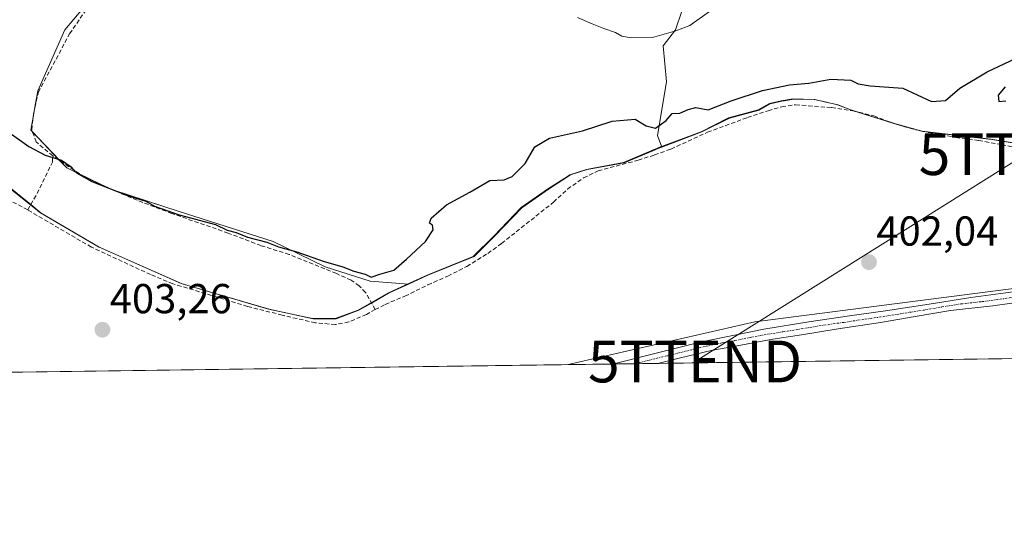
# Model space of a CAD drawing. Units: metres. Extents: x 594734 to 598217, y 4659673 to 4662033.
# Drawn here: x 597334 to 597569, y 4659673 to 4659792 of the extents above; entities that cross this region are included whole.
import ezdxf
from ezdxf.enums import TextEntityAlignment as Align

# ---------------------------------------------------------------- set-up
doc = ezdxf.new("R2010")
doc.units = ezdxf.units.M
doc.header["$MEASUREMENT"] = 0
doc.linetypes.add('TRAZO_Y_PUNTO', pattern=[1, 0.5, -0.25, 0, -0.25])
doc.linetypes.add('TRAZOSX2', pattern=[1.5, 1, -0.5])
doc.layers.get('0').update_dxf_attribs({"lineweight": 5})
for name, color, linetype, lineweight in [('Carátula', 7, 'Continuous', 5), ('Comarca CxS', 133, 'Continuous', 0), ('Comunidad Autónoma CxS', 142, 'Continuous', 0), ('Corriente artificial lineal', 5, 'TRAZOSX2', 13), ('Cultivos herbáceos CxS', 92, 'Continuous', 0), ('Cultivos leñosos', 92, 'Continuous', 0), ('Cultivos leñosos CxS', 92, 'Continuous', 0), ('Curva de nivel maestra', 36, 'Continuous', 30), ('Curva de nivel normal', 36, 'Continuous', 0), ('Municipio', 9, 'Continuous', 13), ('Municipio CxS', 142, 'Continuous', 0), ('Pista no pavimentada', 254, 'Continuous', 13), ('Pista no pavimentada Cxs', 254, 'Continuous', 0), ('Pista pavimentada eje', 135, 'TRAZO_Y_PUNTO', 0), ('Provincia CxS', 1, 'Continuous', 0), ('Punto de cota en terreno', 7, 'Continuous', 0), ('Rótulo de punto de cota en terreno', 19, 'Continuous', 0), ('Tendido', 6, 'Continuous', 0), ('Torre de tendido puntual', 7, 'Continuous', 0)]:
    doc.layers.add(name, color=color, linetype=linetype, lineweight=lineweight)
doc.styles.add('Arial', font='txt', dxfattribs={"height": 0.2})

# ---------------------------------------------------------------- blocks, each defined once
blk = doc.blocks.new('*U157')
at = {"layer": 'Cultivos herbáceos CxS', "color": 92, "linetype": 'Continuous', "lineweight": 0}
blk.add_polyline3d([(597583.38, 4659711.18, 401.02), (597465.14, 4659709.56, 403.15), (597509.76, 4659719.77, 402.4), (597611.86, 4659732.94, 399.48), (597606.73, 4659729.1, 399.91), (597604.44, 4659727.35, 400.36), (597600.82, 4659724.57, 400.69), (597586.89, 4659713.85, 400.61), (597586.63, 4659713.67, 400.56), (597586.57, 4659713.63, 400.55), (597583.38, 4659711.18, 401.02)], close=True, dxfattribs=at)
blk = doc.blocks.new('5PATER')
at = {"layer": 'Carátula', "linetype": 'Continuous', "lineweight": 5}
h = blk.add_hatch(color=250, dxfattribs=at)
edge = h.paths.add_edge_path()
edge.add_ellipse((0, 0.01), major_axis=(-1.33, -1.34), ratio=0.999422, start_angle=0, end_angle=360)
blk = doc.blocks.new('*U170')
at = {"layer": 'Pista no pavimentada Cxs', "color": 254, "linetype": 'Continuous', "lineweight": 0}
blk.add_polyline3d([(597575.76, 4659724.88, 401.6), (597566.66, 4659723.65, 401.68), (597556.51, 4659722.53, 401.78), (597548.1, 4659721.05, 401.9), (597539.79, 4659719.67, 402.05), (597529.7, 4659718.15, 402.1), (597520.9, 4659716.69, 402.22), (597514.1, 4659715.69, 402.39), (597505.52, 4659714.1, 402.48), (597499.33, 4659712.95, 402.53), (597491.97, 4659711.16, 402.73), (597486.57, 4659709.86, 402.83), (597486.55, 4659709.86, 402.83), (597475.75, 4659709.71, 402.93), (597485.83, 4659712.26, 402.84), (597496.99, 4659715.02, 402.57), (597504.48, 4659716.56, 402.51), (597511.92, 4659718.07, 402.33), (597522.67, 4659719.83, 402.17), (597532.42, 4659721.21, 402.1), (597541.01, 4659722.43, 401.99), (597552.44, 4659724.2, 401.79), (597561.43, 4659725.62, 401.7), (597569.75, 4659726.75, 401.61)], dxfattribs=at)
blk = doc.blocks.new('5TTEND')
blk.add_text('5TTEND', height=10).set_placement((0, 0), align=Align.MIDDLE_CENTER)

msp = doc.modelspace()

# ---------------------------------------------------------------- linework, layer by layer
at = {"layer": 'Comarca CxS', "color": 133, "linetype": 'Continuous', "lineweight": 0}
msp.add_polyline3d([(598216.85, 4659719.82, 380.57), (594770.49, 4659672.8, 451.06), (594739.51, 4661985.91, 453.28), (598184.75, 4662032.93, 397.41), (598216.85, 4659719.82, 380.57)], close=True, dxfattribs=at)
at = {"layer": 'Comunidad Autónoma CxS', "color": 142, "linetype": 'Continuous', "lineweight": 0}
msp.add_polyline3d([(598216.85, 4659719.82, 380.57), (594770.49, 4659672.8, 451.06), (594739.51, 4661985.91, 453.28), (598184.75, 4662032.93, 397.41), (598216.85, 4659719.82, 380.57)], close=True, dxfattribs=at)
at = {"layer": 'Corriente artificial lineal', "color": 5, "linetype": 'TRAZOSX2', "lineweight": 13}
for points in [[(597341.92, 4659759.49, 399.86), (597337.97, 4659762.84, 399.58), (597336.92, 4659765.72, 399.27), (597337.31, 4659769.56, 398.96), (597338.48, 4659774.73, 398.9), (597345.96, 4659788.73, 398.82), (597350.6, 4659795.49, 398.62), (597354.26, 4659800.49, 398.36), (597362.11, 4659809.16, 397.65)], [(597419.01, 4659722.72, 400.91), (597421.38, 4659723.99, 400.83), (597426.12, 4659725.94, 401.12), (597431.6, 4659728.64, 400.82), (597436.36, 4659730.75, 401.02), (597440.94, 4659733.08, 400.81), (597445.96, 4659736.18, 400.79), (597449.22, 4659738.56, 400.91), (597461.64, 4659748.43, 400.5), (597464.99, 4659751.58, 401.01), (597468.82, 4659754.25, 400.97), (597472.27, 4659755.91, 401.17), (597481.9, 4659758.5, 400.87), (597485.81, 4659759.72, 401.02), (597489.7, 4659761.15, 401.17), (597498.47, 4659765.16, 401), (597508.02, 4659768.68, 400.77), (597512.91, 4659770.32, 400.81), (597516.22, 4659771.25, 400.92), (597519.52, 4659771.75, 400.92), (597528.12, 4659771.05, 400.98), (597533.18, 4659770.3, 401.1), (597538.21, 4659769.08, 400.77), (597542.44, 4659767.45, 400.58), (597546.81, 4659766.1, 401.08), (597551.34, 4659765.09, 401.09), (597557.81, 4659763.91, 400.65), (597563.28, 4659763.17, 400.78), (597568.8, 4659762.21, 400.73), (597573.1, 4659761.29, 400.83)], [(597335.93, 4659746.58, 400.81), (597338.19, 4659750.5, 400.3), (597341.86, 4659758.03, 400.03), (597341.92, 4659759.49, 399.86)], [(597419.01, 4659722.72, 400.91), (597416.7, 4659726.85, 400.36), (597415.17, 4659728.42, 400.34), (597413.24, 4659729.76, 400.29), (597409.72, 4659731.36, 400.18), (597398.46, 4659735.93, 400.15), (597391.69, 4659738.04, 400.36), (597383.85, 4659741.04, 400.08), (597370.42, 4659745.71, 400.09), (597363.46, 4659748.35, 400.04), (597357.18, 4659750.96, 400.01), (597349.57, 4659754.39, 399.92), (597341.92, 4659759.49, 399.86)], [(597335.93, 4659746.58, 400.81), (597324.03, 4659752.94, 400.31)], [(597419.01, 4659722.72, 400.91), (597416.89, 4659721.58, 401.06), (597412.7, 4659719.78, 400.99), (597409.48, 4659719.15, 400.82), (597404.71, 4659719.58, 400.81), (597396.76, 4659721.39, 401.08), (597388.45, 4659723.5, 400.68), (597370.63, 4659728.91, 400.77), (597365.33, 4659731.1, 401.02), (597351.15, 4659737.68, 400.83), (597335.93, 4659746.58, 400.81)]]:
    msp.add_polyline3d(points, dxfattribs=at)
at = {"layer": 'Cultivos herbáceos CxS', "color": 92, "linetype": 'Continuous', "lineweight": 0}
for points in [[(597353.41, 4659799.98, 398.29), (597344.82, 4659789.68, 398.51), (597338.38, 4659775.08, 398.88), (597336.66, 4659765.63, 399.28), (597345.25, 4659756.61, 399.96), (597355.99, 4659751.46, 399.93), (597371.87, 4659746.31, 399.93), (597394.63, 4659739.01, 399.94), (597407.08, 4659733, 400.07), (597417.82, 4659729.56, 400.21), (597426.94, 4659728.8, 400.28), (597422.22, 4659726.63, 400.59), (597415.12, 4659722.57, 400.74), (597409.66, 4659720.54, 400.74), (597404.2, 4659720.54, 400.77), (597393.66, 4659722.82, 400.77), (597372.84, 4659728.92, 400.67), (597353.02, 4659737.68, 400.74), (597339.17, 4659745.81, 400.69), (597330.53, 4659752.8, 400.36)], [(597426.94, 4659728.8, 400.28), (597417.82, 4659729.56, 400.21), (597407.08, 4659733, 400.07), (597394.63, 4659739.01, 399.94), (597371.87, 4659746.31, 399.93), (597356.28, 4659751.36, 399.95), (597355.99, 4659751.46, 399.93), (597354.71, 4659752.08, 399.84), (597348.76, 4659754.93, 399.97), (597345.25, 4659756.61, 399.96), (597343.54, 4659758.41, 399.79), (597337.13, 4659765.14, 399.34), (597336.66, 4659765.63, 399.28), (597337.22, 4659768.7, 398.99), (597337.66, 4659771.12, 398.93), (597338.38, 4659775.08, 398.88), (597344.82, 4659789.68, 398.51), (597353.41, 4659799.98, 398.29)], [(597573.25, 4659762.31, 400.56), (597566.4, 4659763.46, 400.47), (597549.89, 4659765.36, 401.13), (597543.41, 4659767.14, 400.71), (597538.96, 4659768.56, 400.69), (597537.44, 4659769.04, 400.9), (597532.87, 4659770.44, 401.1), (597529.7, 4659771.71, 400.9), (597526.76, 4659772.38, 400.56), (597524.11, 4659772.98, 400.53), (597519.03, 4659773.11, 400.56), (597516.87, 4659772.71, 400.56), (597516.24, 4659772.6, 400.56), (597513.45, 4659771.97, 400.52), (597510.78, 4659770.44, 400.6), (597503.68, 4659768.54, 400.46), (597497.08, 4659765.24, 400.81), (597487.5, 4659761.62, 400.78), (597486.52, 4659764.34, 400.05), (597488.67, 4659777.22, 397.43), (597487.81, 4659785.81, 395.57), (597490.82, 4659789.67, 394.9), (597493.82, 4659798.69, 394.75)], [(597493.82, 4659798.69, 394.75), (597490.82, 4659789.67, 394.9), (597487.81, 4659785.81, 395.57), (597488.67, 4659777.22, 397.43), (597486.52, 4659764.34, 400.05), (597487.5, 4659761.62, 400.78)], [(597487.5, 4659761.62, 400.78), (597497.08, 4659765.24, 400.81), (597503.68, 4659768.54, 400.46), (597510.78, 4659770.44, 400.6), (597513.45, 4659771.97, 400.52), (597516.24, 4659772.6, 400.56), (597516.87, 4659772.71, 400.56), (597519.03, 4659773.11, 400.56), (597524.11, 4659772.98, 400.53), (597526.76, 4659772.38, 400.56), (597529.7, 4659771.71, 400.9), (597532.87, 4659770.44, 401.1), (597533.89, 4659770.13, 401.08), (597537.44, 4659769.04, 400.9), (597538.96, 4659768.56, 400.69), (597542.44, 4659767.45, 400.58), (597543.41, 4659767.14, 400.71), (597543.71, 4659767.06, 400.75), (597548.86, 4659765.64, 401.13), (597549.89, 4659765.36, 401.13), (597550.39, 4659765.3, 401.11), (597566.4, 4659763.46, 400.47), (597573.25, 4659762.31, 400.56)], [(597330.53, 4659752.8, 400.36), (597336.66, 4659747.84, 400.37), (597339.17, 4659745.81, 400.69), (597353.02, 4659737.68, 400.74), (597372.84, 4659728.92, 400.67), (597393.66, 4659722.82, 400.77), (597404.2, 4659720.54, 400.77), (597409.66, 4659720.54, 400.74), (597415.12, 4659722.57, 400.74), (597418.13, 4659724.29, 400.6), (597422.22, 4659726.63, 400.59), (597426.94, 4659728.8, 400.28)], [(597611.86, 4659732.94, 399.48), (597509.75, 4659719.77, 402.4), (597465.14, 4659709.56, 403.15)], [(597583.38, 4659711.18, 401.02), (597577.76, 4659711.1, 401.19), (597575.6, 4659711.07, 401.3), (597573.43, 4659711.04, 401.53), (597486.55, 4659709.86, 402.83), (597481.13, 4659709.78, 402.89), (597475.75, 4659709.71, 402.93), (597465.14, 4659709.56, 403.15)]]:
    msp.add_polyline3d(points, dxfattribs=at)
at = {"layer": 'Cultivos leñosos', "color": 92, "linetype": 'Continuous', "lineweight": 0}
for points in [[(597426.94, 4659728.8, 400.28), (597417.82, 4659729.56, 400.21), (597407.08, 4659733, 400.07), (597394.63, 4659739.01, 399.94), (597371.87, 4659746.31, 399.93), (597356.28, 4659751.36, 399.95), (597355.99, 4659751.46, 399.93), (597354.71, 4659752.08, 399.84), (597348.76, 4659754.93, 399.97), (597345.25, 4659756.61, 399.96), (597343.54, 4659758.41, 399.79), (597337.13, 4659765.14, 399.34), (597336.66, 4659765.63, 399.28), (597337.22, 4659768.7, 398.99), (597337.66, 4659771.12, 398.93), (597338.38, 4659775.08, 398.88), (597344.82, 4659789.68, 398.51), (597353.41, 4659799.98, 398.29)], [(597493.82, 4659798.69, 394.75), (597490.82, 4659789.67, 394.9), (597487.81, 4659785.81, 395.57), (597488.67, 4659777.22, 397.43), (597486.52, 4659764.34, 400.05), (597487.5, 4659761.62, 400.78)], [(597487.5, 4659761.62, 400.78), (597497.08, 4659765.24, 400.81), (597503.68, 4659768.54, 400.46), (597510.78, 4659770.44, 400.6), (597513.45, 4659771.97, 400.52), (597516.24, 4659772.6, 400.56), (597516.87, 4659772.71, 400.56), (597519.03, 4659773.11, 400.56), (597524.11, 4659772.98, 400.53), (597526.76, 4659772.38, 400.56), (597529.7, 4659771.71, 400.9), (597532.87, 4659770.44, 401.1), (597533.89, 4659770.13, 401.08), (597537.44, 4659769.04, 400.9), (597538.96, 4659768.56, 400.69), (597542.44, 4659767.45, 400.58), (597543.41, 4659767.14, 400.71), (597543.71, 4659767.06, 400.75), (597548.86, 4659765.64, 401.13), (597549.89, 4659765.36, 401.13), (597550.39, 4659765.3, 401.11), (597566.4, 4659763.46, 400.47), (597573.25, 4659762.31, 400.56)], [(597426.94, 4659728.8, 400.28), (597431.61, 4659730.95, 400.48), (597442.65, 4659735.4, 400.63), (597447.6, 4659740.35, 400.37), (597454.06, 4659747.08, 400.22), (597460.41, 4659751.52, 400.38), (597465.73, 4659754.95, 400.47), (597469.67, 4659756.22, 400.8), (597478.55, 4659757.87, 400.97), (597485.34, 4659760.74, 400.79), (597486.67, 4659761.3, 400.75), (597487.5, 4659761.62, 400.78)], [(597426.94, 4659728.8, 400.28), (597431.61, 4659730.95, 400.48), (597442.65, 4659735.4, 400.63), (597447.6, 4659740.35, 400.37), (597454.06, 4659747.08, 400.22), (597460.41, 4659751.52, 400.38), (597465.73, 4659754.95, 400.47), (597469.67, 4659756.22, 400.8), (597478.55, 4659757.87, 400.97), (597485.34, 4659760.74, 400.79), (597486.67, 4659761.3, 400.75), (597487.5, 4659761.62, 400.78)], [(597330.53, 4659752.8, 400.36), (597336.66, 4659747.84, 400.37), (597339.17, 4659745.81, 400.69), (597353.02, 4659737.68, 400.74), (597372.84, 4659728.92, 400.67), (597393.66, 4659722.82, 400.77), (597404.2, 4659720.54, 400.77), (597409.66, 4659720.54, 400.74), (597415.12, 4659722.57, 400.74), (597418.13, 4659724.29, 400.6), (597422.22, 4659726.63, 400.59), (597426.94, 4659728.8, 400.28)], [(597611.86, 4659732.94, 399.48), (597509.75, 4659719.77, 402.4), (597465.14, 4659709.56, 403.15)], [(597465.14, 4659709.56, 403.15), (597332.11, 4659707.75, 404.31), (597328.67, 4659707.7, 404.36), (597325.3, 4659707.66, 404.41), (597322.29, 4659707.62, 404.47)]]:
    msp.add_polyline3d(points, dxfattribs=at)
at = {"layer": 'Cultivos leñosos CxS', "color": 92, "linetype": 'Continuous', "lineweight": 0}
for points in [[(597493.82, 4659798.69, 394.75), (597490.82, 4659789.67, 394.9), (597487.81, 4659785.81, 395.57), (597488.67, 4659777.22, 397.43), (597486.52, 4659764.34, 400.05), (597487.5, 4659761.62, 400.78), (597487.5, 4659761.62, 400.78), (597486.67, 4659761.3, 400.75), (597485.34, 4659760.74, 400.79), (597478.55, 4659757.87, 400.97), (597469.67, 4659756.22, 400.8), (597465.73, 4659754.95, 400.47), (597460.41, 4659751.52, 400.38), (597454.06, 4659747.08, 400.22), (597447.6, 4659740.35, 400.37), (597442.65, 4659735.4, 400.63), (597431.61, 4659730.95, 400.48), (597426.94, 4659728.8, 400.28), (597417.82, 4659729.56, 400.21), (597407.08, 4659733, 400.07), (597394.63, 4659739.01, 399.94), (597371.87, 4659746.31, 399.93), (597355.99, 4659751.46, 399.93), (597345.25, 4659756.61, 399.96), (597336.66, 4659765.63, 399.28), (597338.38, 4659775.08, 398.88), (597344.82, 4659789.68, 398.51), (597353.41, 4659799.98, 398.29)], [(597330.53, 4659752.8, 400.36), (597339.17, 4659745.81, 400.69), (597353.02, 4659737.68, 400.74), (597372.84, 4659728.92, 400.67), (597393.66, 4659722.82, 400.77), (597404.2, 4659720.54, 400.77), (597409.66, 4659720.54, 400.74), (597415.12, 4659722.57, 400.74), (597422.22, 4659726.63, 400.59), (597426.94, 4659728.8, 400.28), (597426.94, 4659728.8, 400.28), (597431.61, 4659730.95, 400.48), (597442.65, 4659735.4, 400.63), (597447.6, 4659740.35, 400.37), (597454.06, 4659747.08, 400.22), (597460.41, 4659751.52, 400.38), (597465.73, 4659754.95, 400.47), (597469.67, 4659756.22, 400.8), (597478.55, 4659757.87, 400.97), (597485.34, 4659760.74, 400.79), (597486.67, 4659761.3, 400.75), (597487.5, 4659761.62, 400.78), (597497.08, 4659765.24, 400.81), (597503.68, 4659768.54, 400.46), (597510.78, 4659770.44, 400.6), (597513.45, 4659771.97, 400.52), (597516.24, 4659772.6, 400.56), (597516.87, 4659772.71, 400.56), (597519.03, 4659773.11, 400.56), (597524.11, 4659772.98, 400.53), (597526.76, 4659772.38, 400.56), (597529.7, 4659771.71, 400.9), (597532.87, 4659770.44, 401.1), (597537.44, 4659769.04, 400.9), (597538.96, 4659768.56, 400.69), (597543.41, 4659767.14, 400.71), (597549.89, 4659765.36, 401.13), (597566.4, 4659763.46, 400.47), (597573.25, 4659762.31, 400.56)], [(597611.86, 4659732.94, 399.48), (597509.76, 4659719.77, 402.4), (597465.14, 4659709.56, 403.15), (597322.29, 4659707.62, 404.47)]]:
    msp.add_polyline3d(points, dxfattribs=at)
at = {"layer": 'Curva de nivel maestra', "color": 36, "linetype": 'Continuous', "lineweight": 30}
for points in [[(597330.95, 4659765.52, 400), (597336.22, 4659761.71, 400), (597340.08, 4659759.67, 400), (597343.98, 4659758.46, 400), (597346.34, 4659756.9, 400), (597347.58, 4659755.45, 400), (597351.27, 4659753.37, 400), (597359.8, 4659750, 400), (597364.15, 4659748.71, 400), (597366.25, 4659747.48, 400), (597372.14, 4659745.37, 400), (597380.85, 4659743.08, 400), (597383.65, 4659741.77, 400), (597385.74, 4659741.18, 400), (597388.48, 4659740.04, 400), (597393.08, 4659738.85, 400), (597395.87, 4659737.71, 400), (597400.27, 4659736.52, 400), (597406.58, 4659734.34, 400), (597411.3, 4659732.98, 400), (597413.89, 4659731.94, 400), (597416.6, 4659731.17, 400), (597418.02, 4659730.46, 400), (597420.14, 4659731.2, 400), (597423.48, 4659732.19, 400), (597426.48, 4659734.81, 400), (597431.02, 4659739.01, 400), (597432.83, 4659741.78, 400), (597432.72, 4659742.95, 400), (597431.96, 4659743.4, 400), (597432.36, 4659744.62, 400), (597436.07, 4659747.83, 400), (597441.65, 4659750.85, 400), (597446.37, 4659753.63, 400), (597449.81, 4659753.76, 400), (597451.74, 4659754.54, 400), (597454.82, 4659757.71, 400), (597457.18, 4659761.67, 400), (597460.71, 4659763.75, 400), (597468.56, 4659765.49, 400), (597475.67, 4659767.77, 400), (597481.13, 4659768.26, 400), (597483.8, 4659766.73, 400), (597485.99, 4659766.16, 400), (597488.57, 4659767.98, 400), (597490.02, 4659769.63, 400), (597491.81, 4659769.72, 400), (597493.8, 4659770.58, 400), (597495.64, 4659771.06, 400), (597498.64, 4659770.55, 400), (597504.13, 4659772.68, 400), (597511.6, 4659775.16, 400), (597518.06, 4659776.53, 400), (597522.63, 4659776.88, 400), (597527.95, 4659777.86, 400), (597532.69, 4659777.6, 400), (597534.44, 4659776.72, 400), (597537.36, 4659776.26, 400), (597545.12, 4659775.74, 400), (597552, 4659772.54, 400), (597555.34, 4659772.75, 400), (597558.74, 4659775.71, 400), (597565.29, 4659779.64, 400), (597581.87, 4659787.42, 400)], [(597569.57, 4659776.04, 400), (597567.96, 4659774.04, 400), (597568.11, 4659772.5, 400), (597569.8, 4659772.64, 400)]]:
    msp.add_polyline3d(points, dxfattribs=at)
at = {"layer": 'Curva de nivel normal', "color": 36, "linetype": 'Continuous', "lineweight": 0}
msp.add_polyline3d([(597498.89, 4659794.04, 395), (597494.24, 4659790.66, 395), (597490.88, 4659789.45, 395), (597485.28, 4659787.85, 395), (597480.18, 4659787.76, 395), (597477.93, 4659788.17, 395), (597476.45, 4659789.02, 395), (597473.7, 4659789.94, 395), (597470.86, 4659791.1, 395), (597467.37, 4659792.6, 395)], dxfattribs=at)
at = {"layer": 'Municipio', "color": 9, "linetype": 'Continuous', "lineweight": 13}
msp.add_polyline3d([(597573.06, 4659762.35, 400.56), (597566.2, 4659763.5, 400.48), (597549.7, 4659765.4, 401.13), (597543.22, 4659767.18, 400.69), (597537.25, 4659769.09, 400.93), (597532.68, 4659770.48, 401.11), (597529.51, 4659771.75, 400.88), (597526.56, 4659772.42, 400.53), (597523.92, 4659773.02, 400.54), (597518.84, 4659773.15, 400.54), (597516.05, 4659772.64, 400.54), (597513.26, 4659772.01, 400.49), (597510.59, 4659770.48, 400.58), (597503.48, 4659768.58, 400.44), (597496.89, 4659765.28, 400.78), (597486.83, 4659761.48, 400.73), (597486.48, 4659761.34, 400.72), (597485.15, 4659760.78, 400.77), (597478.36, 4659757.91, 400.95), (597471.14, 4659756.57, 400.89), (597469.48, 4659756.26, 400.77), (597465.54, 4659754.99, 400.46), (597464.32, 4659754.21, 400.48), (597460.21, 4659751.57, 400.37), (597453.87, 4659747.12, 400.21), (597447.41, 4659740.39, 400.33), (597442.46, 4659735.44, 400.61), (597431.42, 4659730.99, 400.46), (597426.3, 4659728.64, 400.24), (597422.03, 4659726.68, 400.57), (597414.93, 4659722.61, 400.73), (597409.47, 4659720.58, 400.73), (597404.01, 4659720.58, 400.77), (597393.47, 4659722.87, 400.76), (597372.64, 4659728.97, 400.67), (597352.83, 4659737.73, 400.73), (597338.98, 4659745.86, 400.7), (597330.34, 4659752.84, 400.36)], dxfattribs=at)
msp.add_polyline3d([(597573.06, 4659762.35, 400.56), (597566.2, 4659763.5, 400.48), (597549.7, 4659765.4, 401.13), (597543.22, 4659767.18, 400.69), (597537.25, 4659769.09, 400.93), (597532.68, 4659770.48, 401.11), (597529.51, 4659771.75, 400.88), (597526.56, 4659772.42, 400.53), (597523.92, 4659773.02, 400.54), (597518.84, 4659773.15, 400.54), (597516.05, 4659772.64, 400.54), (597513.26, 4659772.01, 400.49), (597510.59, 4659770.48, 400.58), (597503.48, 4659768.58, 400.44), (597496.89, 4659765.28, 400.78), (597486.83, 4659761.48, 400.73), (597486.48, 4659761.34, 400.72), (597485.15, 4659760.78, 400.77), (597478.36, 4659757.91, 400.95), (597471.14, 4659756.57, 400.89), (597469.48, 4659756.26, 400.77), (597465.54, 4659754.99, 400.46), (597464.32, 4659754.21, 400.48), (597460.21, 4659751.57, 400.37), (597453.87, 4659747.12, 400.21), (597447.41, 4659740.39, 400.33), (597442.46, 4659735.44, 400.61), (597431.42, 4659730.99, 400.46), (597426.3, 4659728.64, 400.24), (597422.03, 4659726.68, 400.57), (597414.93, 4659722.61, 400.73), (597409.47, 4659720.58, 400.73), (597404.01, 4659720.58, 400.77), (597393.47, 4659722.87, 400.76), (597372.64, 4659728.97, 400.67), (597352.83, 4659737.73, 400.73), (597338.98, 4659745.86, 400.7), (597330.34, 4659752.84, 400.36)], dxfattribs=at)
at = {"layer": 'Municipio CxS', "color": 142, "linetype": 'Continuous', "lineweight": 0}
for points in [[(597330.34, 4659752.84, 400.36), (597338.98, 4659745.86, 400.7), (597352.83, 4659737.73, 400.73), (597372.64, 4659728.97, 400.67), (597393.47, 4659722.87, 400.76), (597404.01, 4659720.58, 400.77), (597409.47, 4659720.58, 400.73), (597414.93, 4659722.61, 400.73), (597422.03, 4659726.68, 400.57), (597426.3, 4659728.64, 400.24), (597431.42, 4659730.99, 400.46), (597442.46, 4659735.44, 400.61), (597447.41, 4659740.39, 400.33), (597453.87, 4659747.12, 400.21), (597460.21, 4659751.57, 400.37), (597464.32, 4659754.21, 400.48), (597465.54, 4659754.99, 400.46), (597469.48, 4659756.26, 400.77), (597471.14, 4659756.57, 400.89), (597478.36, 4659757.91, 400.95), (597485.15, 4659760.78, 400.77), (597486.48, 4659761.34, 400.72), (597486.83, 4659761.48, 400.73), (597496.89, 4659765.28, 400.78), (597503.48, 4659768.58, 400.44), (597510.59, 4659770.48, 400.58), (597513.26, 4659772.01, 400.49), (597516.05, 4659772.64, 400.54), (597518.84, 4659773.15, 400.54), (597523.92, 4659773.02, 400.54), (597526.56, 4659772.42, 400.53), (597529.51, 4659771.75, 400.88), (597532.68, 4659770.48, 401.11), (597537.25, 4659769.09, 400.93), (597543.22, 4659767.18, 400.69), (597549.7, 4659765.4, 401.13), (597566.2, 4659763.5, 400.48), (597573.06, 4659762.35, 400.56)], [(597573.06, 4659762.35, 400.56), (597566.2, 4659763.5, 400.48), (597549.7, 4659765.4, 401.13), (597543.22, 4659767.18, 400.69), (597537.25, 4659769.09, 400.93), (597532.68, 4659770.48, 401.11), (597529.51, 4659771.75, 400.88), (597526.56, 4659772.42, 400.53), (597523.92, 4659773.02, 400.54), (597518.84, 4659773.15, 400.54), (597516.05, 4659772.64, 400.54), (597513.26, 4659772.01, 400.49), (597510.59, 4659770.48, 400.58), (597503.48, 4659768.58, 400.44), (597496.89, 4659765.28, 400.78), (597486.83, 4659761.48, 400.73), (597486.48, 4659761.34, 400.72), (597485.15, 4659760.78, 400.77), (597478.36, 4659757.91, 400.95), (597471.14, 4659756.57, 400.89), (597469.48, 4659756.26, 400.77), (597465.54, 4659754.99, 400.46), (597464.32, 4659754.21, 400.48), (597460.21, 4659751.57, 400.37), (597453.87, 4659747.12, 400.21), (597447.41, 4659740.39, 400.33), (597442.46, 4659735.44, 400.61), (597431.42, 4659730.99, 400.46), (597426.3, 4659728.64, 400.24), (597422.03, 4659726.68, 400.57), (597414.93, 4659722.61, 400.73), (597409.47, 4659720.58, 400.73), (597404.01, 4659720.58, 400.77), (597393.47, 4659722.87, 400.76), (597372.64, 4659728.97, 400.67), (597352.83, 4659737.73, 400.73), (597338.98, 4659745.86, 400.7), (597330.34, 4659752.84, 400.36)], [(597624.33, 4659711.74, 400.63), (594770.49, 4659672.8, 451.06)]]:
    msp.add_polyline3d(points, dxfattribs=at)
at = {"layer": 'Pista no pavimentada', "color": 254, "linetype": 'Continuous', "lineweight": 13}
for points in [[(597475.75, 4659709.71, 402.93), (597485.83, 4659712.26, 402.84), (597496.99, 4659715.02, 402.57), (597504.48, 4659716.56, 402.51), (597511.92, 4659718.07, 402.33), (597522.67, 4659719.83, 402.17), (597532.42, 4659721.21, 402.1), (597541.01, 4659722.43, 401.99), (597552.44, 4659724.2, 401.79), (597561.43, 4659725.62, 401.7), (597569.75, 4659726.75, 401.61), (597578.12, 4659727.92, 401.51), (597586.55, 4659728.81, 401.48), (597593.23, 4659729.11, 401.46), (597598.08, 4659728.83, 401.23), (597602.33, 4659727.14, 400.76)], [(597588.97, 4659726.35, 401.48), (597585.17, 4659726.05, 401.51), (597575.76, 4659724.88, 401.6), (597566.66, 4659723.65, 401.68), (597556.51, 4659722.53, 401.78), (597548.1, 4659721.05, 401.9), (597539.79, 4659719.67, 402.05), (597529.7, 4659718.15, 402.1), (597520.9, 4659716.69, 402.22), (597514.1, 4659715.69, 402.39), (597505.52, 4659714.1, 402.48), (597499.33, 4659712.95, 402.53), (597491.97, 4659711.16, 402.73), (597486.57, 4659709.86, 402.83), (597486.55, 4659709.86, 402.83)], [(597486.55, 4659709.86, 402.83), (597475.75, 4659709.71, 402.93)]]:
    msp.add_polyline3d(points, dxfattribs=at)
at = {"layer": 'Pista pavimentada eje', "color": 135, "linetype": 'TRAZO_Y_PUNTO', "lineweight": 0}
msp.add_polyline3d([(597481.13, 4659709.78, 402.89), (597486.2, 4659711.06, 402.84), (597488.9, 4659711.71, 402.78), (597498.16, 4659713.99, 402.53), (597501.91, 4659714.76, 402.51), (597505, 4659715.33, 402.49), (597508.72, 4659716.09, 402.45), (597513.01, 4659716.88, 402.36), (597516.41, 4659717.38, 402.27), (597526.19, 4659718.99, 402.11), (597531.06, 4659719.68, 402.09), (597536.11, 4659720.44, 402.09), (597540.4, 4659721.05, 402.02), (597544.56, 4659721.74, 401.93), (597550.27, 4659722.63, 401.82), (597554.48, 4659723.37, 401.78), (597558.97, 4659724.08, 401.74), (597564.05, 4659724.64, 401.69), (597579.29, 4659726.69, 401.53), (597585.86, 4659727.43, 401.5), (597592.69, 4659727.73, 401.44)], dxfattribs=at)
at = {"layer": 'Provincia CxS', "color": 1, "linetype": 'Continuous', "lineweight": 0}
msp.add_polyline3d([(597624.33, 4659711.74, 400.63), (594770.49, 4659672.8, 451.06), (594739.51, 4661985.91, 453.28), (598184.75, 4662032.93, 397.41), (598208.58, 4660315.52, 383.11), (598216.85, 4659719.82, 380.57), (597624.33, 4659711.74, 400.63)], close=True, dxfattribs=at)
at = {"layer": 'Tendido', "color": 6, "linetype": 'Continuous', "lineweight": 0}
msp.add_polyline3d([(597494.92, 4659709.97, 402.72), (597495.48, 4659710.32, 402.7), (597574.53, 4659759.93, 401.07), (597675.8, 4659822.7, 399.05), (597769.33, 4659845.25, 390.47), (597870.86, 4659870.06, 392.67), (597933.33, 4659885.78, 390.78)], dxfattribs=at)

# ---------------------------------------------------------------- block references
at = {"layer": 'Cultivos herbáceos CxS', "color": 92, "linetype": 'Continuous', "lineweight": 0}
msp.add_blockref('*U157', (0, 0), dxfattribs=at)
at = {"layer": 'Pista no pavimentada Cxs', "color": 254, "linetype": 'Continuous', "lineweight": 0}
msp.add_blockref('*U170', (0, 0), dxfattribs=at)
at = {"layer": 'Punto de cota en terreno', "linetype": 'Continuous', "lineweight": 0}
for p in [(597537.05, 4659734.08, 402.04), (597353.8, 4659717.91, 403.26)]:
    msp.add_blockref('5PATER', p, dxfattribs=at)
at = {"layer": 'Torre de tendido puntual', "linetype": 'Continuous', "lineweight": 0}
for p in [(597574.53, 4659759.93, 400.95), (597495.48, 4659710.32, 402.74)]:
    msp.add_blockref('5TTEND', p, dxfattribs=at)

# ---------------------------------------------------------------- texts
at = {"layer": 'Rótulo de punto de cota en terreno', "color": 19, "linetype": 'Continuous', "lineweight": 0, "style": 'Arial'}
for s, p in [('402,04', (597538.81, 4659735.84)), ('403,26', (597355.56, 4659719.67))]:
    msp.add_text(s, height=7, dxfattribs=at).set_placement(p, align=Align.BOTTOM_LEFT)

doc.saveas('drawing.dxf')
